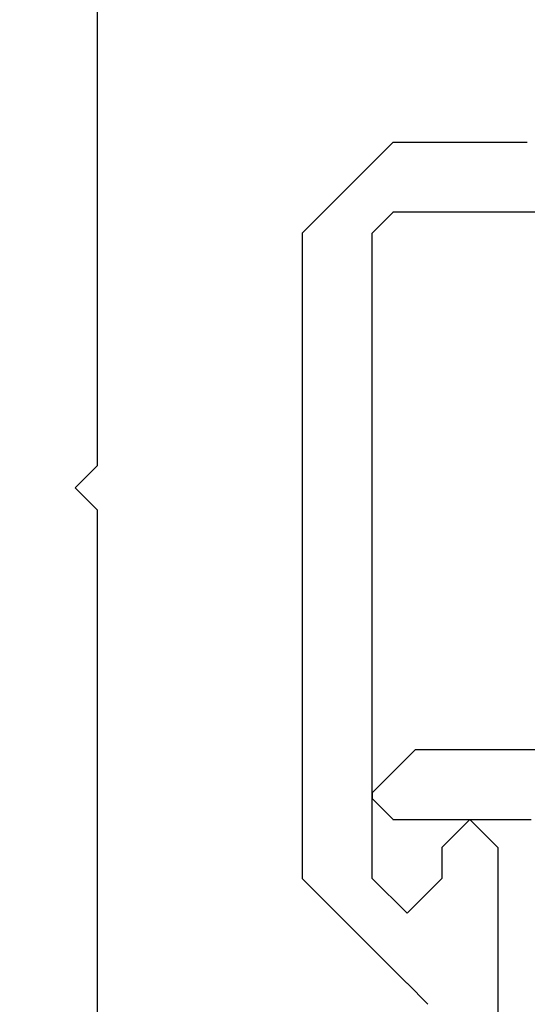
# Model space of a CAD drawing. Extents: x 0 to 60.3, y -1.5 to 81.5.
# Drawn here: x 32.5 to 32.9, y 14.3 to 15 of the extents above; entities that cross this region are included whole.
import ezdxf

# ---------------------------------------------------------------- set-up
doc = ezdxf.new("R2010")
doc.units = 0
doc.header["$MEASUREMENT"] = 0
doc.header["$PDMODE"] = 2
doc.layers.get('0').update_dxf_attribs({"linetype": 'CONTINUOUS'})
doc.layers.get('Defpoints').update_dxf_attribs({"linetype": 'CONTINUOUS'})
doc.layers.add('Dimension', color=2, linetype='CONTINUOUS', lineweight=15)
doc.layers.add('Object', color=7, linetype='CONTINUOUS', lineweight=30)
doc.styles.get("Standard").update_dxf_attribs({"font": 'arial.ttf'})
doc.dimstyles.new('Nabco Dimension Arch Style - Autocad', dxfattribs={"dimscale": 6, "dimtxt": 0.125, "dimasz": 0.125, "dimexe": 0.04, "dimexo": 0.04, "dimgap": 0.04, "dimtad": 0, "dimdec": 4, "dimzin": 4, "dimdsep": 46, "dimlunit": 5, "dimtxsty": 'Standard', "dimcen": 0, "dimclrd": 256, "dimclre": 256, "dimclrt": 256, "dimadec": 1, "dimazin": 1, "dimtm": 1e-09, "dimtfac": 1, "dimtdec": 4, "dimtofl": 0, "dimtmove": 0, "dimatfit": 3, "dimfxl": 0, "dimfrac": 2, "dimtolj": 1, "dimtzin": 4, "dimlwd": -1, "dimlwe": -1, "dimarcsym": 0})

# ---------------------------------------------------------------- blocks, each defined once
blk = doc.blocks.new('NESTILE')
for p, q in [((-0.15633, -0.76252), (-0.15633, -0.02288)), ((-0.15633, -0.76252), (-0.17233, -0.77852)), ((-0.15633, -0.79453), (-0.17233, -0.77852)), ((-0.15633, -1.53416), (-0.15633, -0.79453))]:
    blk.add_line(p, q)
blk = doc.blocks.new('GLSTOP')
for p, q in [((-0.30234, 0.2571), (-0.30234, 0.61222)), ((-0.25234, 0.36917), (-0.23735, 0.35416)), ((-0.16233, 0.27912), (-0.23734, 0.35416)), ((-0.23735, 0.30413), (-0.26234, 0.27912)), ((-0.21233, 0.27912), (-0.23735, 0.30413)), ((-0.23734, 0.30413), (-0.23734, 0.30413)), ((-0.26234, 0.2571), (-0.26234, 0.27912)), ((-0.21233, 0.27912), (-0.21233, -0.18216)), ((-0.16233, -0.18216), (-0.16233, 0.27912)), ((-0.30234, 0.2571), (-0.28235, 0.23709)), ((-0.28235, 0.23709), (-0.26234, 0.2571)), ((-0.22733, 0.23709), (-0.3261, 0.23709)), ((-0.28234, 0.23709), (-0.28234, 0.23709)), ((-0.21233, 0.22208), (-0.22735, 0.23709)), ((-0.21233, 0.21808), (-0.21233, 0.22208)), ((-0.24335, 0.18706), (-0.21233, 0.21808)), ((-0.24334, 0.18706), (-0.40035, 0.18706)), ((-0.22735, -0.19717), (-0.21233, -0.18216)), ((-0.22734, -0.2472), (-0.16233, -0.18216)), ((-0.41836, -0.19717), (-0.22733, -0.19717)), ((-0.22733, -0.2472), (-0.32335, -0.2472))]:
    blk.add_line(p, q)
blk = doc.blocks.new('EST')
blk.add_blockref('NESTILE', (2.12449, 0.71822))
at = {"rotation": 180}
blk.add_blockref('GLSTOP', (1.95216, -0.0603), dxfattribs=at)
blk = doc.blocks.new('*D40')
at = {"layer": 'Defpoints', "color": 0}
for p in [(37.73271, 14.65509), (30.56208, 14.60234), (30.56208, 11.56392)]:
    blk.add_point(p, dxfattribs=at)
at = {"layer": 'Dimension'}
for p, q in [((37.73271, 14.41509), (37.73271, 11.32392)), ((30.56208, 14.36234), (30.56208, 11.32392)), ((31.31208, 11.56392), (31.71381, 11.56392)), ((36.98271, 11.56392), (36.48336, 11.56392))]:
    blk.add_line(p, q, dxfattribs=at)
for points in [[(31.31208, 11.68892), (31.31208, 11.43892), (30.56208, 11.56392)], [(36.98271, 11.68892), (36.98271, 11.43892), (37.73271, 11.56392)]]:
    blk.add_solid(points, dxfattribs=at)
at = {"layer": 'Dimension', "insert": (34.09859, 11.56392), "char_height": 0.48, "attachment_point": 5}
blk.add_mtext('\\A1;DOOR WIDTH', dxfattribs=at)
blk = doc.blocks.new('*D42')
at = {"layer": 'Defpoints', "color": 0}
for p in [(30.57631, 18.39736), (29.57762, 17.14417), (30.57631, 14.61301)]:
    blk.add_point(p, dxfattribs=at)
at = {"layer": 'Dimension'}
for p, q in [((29.57762, 17.38417), (29.57762, 18.63736)), ((30.57631, 14.85301), (30.57631, 18.63736)), ((28.82762, 18.39736), (28.07762, 18.39736)), ((31.32631, 18.39736), (32.75584, 18.39736))]:
    blk.add_line(p, q, dxfattribs=at)
for points in [[(28.82762, 18.52236), (28.82762, 18.27236), (29.57762, 18.39736)], [(31.32631, 18.52236), (31.32631, 18.27236), (30.57631, 18.39736)]]:
    blk.add_solid(points, dxfattribs=at)
at = {"layer": 'Dimension', "insert": (33.51054, 18.39736), "char_height": 0.48, "attachment_point": 5}
blk.add_mtext('\\A1;3/4\\P[19]', dxfattribs=at)

msp = doc.modelspace()

# ---------------------------------------------------------------- block references
at = {"layer": 'Object'}
msp.add_blockref('EST', (30.57674, 14.7019), dxfattribs=at)

# ---------------------------------------------------------------- dimensions: what is measured, and where the dimension line sits
at = {"layer": 'Dimension'}
for base, p1, p2, text, picture, middle in [((30.57631, 18.39736), (29.57762, 17.14417), (30.57631, 14.61301), '3/4\\P[19]', '*D42', (33.51054, 18.39736)), ((30.56208, 11.56392), (37.73271, 14.65509), (30.56208, 14.60234), 'DOOR WIDTH', '*D40', (34.09859, 11.56392))]:
    dim = msp.add_linear_dim(base=base, p1=p1, p2=p2, angle=180, text=text, dimstyle='Nabco Dimension Arch Style - Autocad', override={"dimtxt": 0.08, "dimpost": '\\X'}, dxfattribs=at)
    dim.commit()
    dim.dimension.update_dxf_attribs({"geometry": picture, "text_midpoint": middle, "dimtype": 160})

doc.saveas('drawing.dxf')
